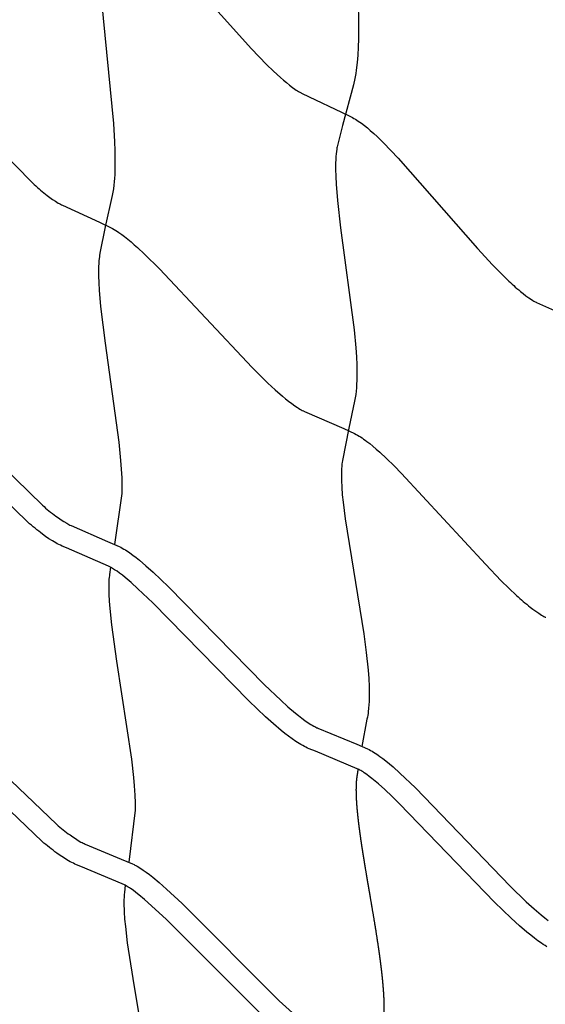
# Model space of a CAD drawing. Units: millimetres. Extents: x 124816 to 157593, y -15794 to 18301.
# Drawn here: x 148774 to 149243, y -7299 to -6420 of the extents above; entities that cross this region are included whole.
import ezdxf

# ---------------------------------------------------------------- set-up
doc = ezdxf.new("R2010")
doc.units = ezdxf.units.MM
doc.header["$LTSCALE"] = 500
doc.header["$MEASUREMENT"] = 0
doc.layers.add('Make2D$visible$lines', color=7, linetype='Continuous', true_color=0x000000)

msp = doc.modelspace()

# ---------------------------------------------------------------- linework, layer by layer
at = {"layer": 'Make2D$visible$lines'}
for points in [[(148902.311, -6358.659), (148980.765, -6446.329), (148994.185, -6460.172), (149000.284, -6466.099), (149006.545, -6471.855), (149009.177, -6474.165), (149011.864, -6476.413), (149014.603, -6478.596), (149017.393, -6480.713), (149019.576, -6482.256), (149020.679, -6482.997), (149021.782, -6483.707), (149022.829, -6484.351), (149023.884, -6484.964), (149024.942, -6485.539), (149025.469, -6485.809), (149025.996, -6486.067), (149067.421, -6505.837), (149070.836, -6507.552), (149072.165, -6508.273), (149073.47, -6509.033), (149074.754, -6509.83), (149076.02, -6510.657), (149077.437, -6511.629), (149078.831, -6512.631), (149081.575, -6514.723), (149084.183, -6516.838), (149086.749, -6519.027), (149089.803, -6521.752), (149092.813, -6524.551), (149098.661, -6530.251), (149105.159, -6536.911), (149111.526, -6543.693), (149182.444, -6624.426), (149195.904, -6638.988), (149202.322, -6645.616), (149208.884, -6652.1, 0.018201), (149220.647, -6662.707), (149223.054, -6664.677), (149225.525, -6666.568), (149228.055, -6668.379), (149230.641, -6670.107), (149231.658, -6670.732), (149232.699, -6671.339), (149233.739, -6671.911), (149234.759, -6672.431), (149235.175, -6672.63), (149272.359, -6689.397)], [(148657.1, -6435.779), (148786.903, -6567.389, 0.0173631), (148798.6, -6577.156), (148800.946, -6578.939), (148803.346, -6580.651), (148805.796, -6582.29), (148808.293, -6583.854), (148809.267, -6584.415), (148810.23, -6584.94), (148811.193, -6585.431), (148812.164, -6585.89), (148845.079, -6601.046), (148855.441, -6606.015), (148856.828, -6606.725), (148858.27, -6607.523), (148859.69, -6608.36), (148861.087, -6609.235), (148862.458, -6610.148), (148865.036, -6611.965), (148867.566, -6613.869), (148870.501, -6616.21), (148873.389, -6618.61), (148876.228, -6621.068), (148879.016, -6623.583), (148885.382, -6629.535), (148898.645, -6642.722), (148981.364, -6730.741), (148995.44, -6744.58), (149001.845, -6750.515), (149008.313, -6756.187), (149011.088, -6758.497), (149013.891, -6760.739), (149016.669, -6762.858), (149019.48, -6764.876), (149021.687, -6766.357), (149022.798, -6767.063), (149023.911, -6767.738), (149024.941, -6768.331), (149026, -6768.908), (149027.056, -6769.447), (149027.572, -6769.694), (149028.076, -6769.924), (149063.11, -6785.238), (149072.728, -6789.638), (149074.071, -6790.321), (149075.389, -6791.045), (149076.687, -6791.807), (149077.967, -6792.602), (149079.409, -6793.545), (149080.828, -6794.518), (149082.232, -6795.523), (149083.625, -6796.557), (149086.282, -6798.621), (149088.9, -6800.76), (149092.048, -6803.452), (149095.157, -6806.22), (149101.207, -6811.864), (149107.98, -6818.5), (149114.63, -6825.265), (149189.449, -6906.332), (149203.612, -6920.923), (149210.335, -6927.539), (149217.199, -6934.007, 0.0181541), (149229.404, -6944.506), (149231.865, -6946.425), (149234.39, -6948.264), (149236.973, -6950.02), (149239.611, -6951.689), (149240.627, -6952.277), (149241.667, -6952.847), (149242.703, -6953.38), (149243.212, -6953.626)], [(148660.174, -6722.918), (148794.191, -6853.614, 0.017233), (148806.15, -6863.234), (148808.524, -6864.97), (148810.95, -6866.635), (148813.425, -6868.226), (148815.946, -6869.741), (148816.915, -6870.274), (148817.872, -6870.771), (148818.825, -6871.233), (148819.784, -6871.661), (148852.433, -6885.824), (148862.708, -6890.479), (148864.089, -6891.148), (148865.51, -6891.894), (148866.902, -6892.682), (148868.227, -6893.48), (148869.536, -6894.307), (148870.897, -6895.207), (148872.242, -6896.133), (148874.898, -6898.056), (148877.881, -6900.344), (148880.824, -6902.716), (148886.532, -6907.574), (148893.048, -6913.446), (148906.674, -6926.485), (148992.278, -7013.955), (149006.799, -7027.686), (149013.33, -7033.514), (149020.017, -7039.163), (149022.783, -7041.396), (149025.602, -7043.562), (149028.473, -7045.661), (149031.391, -7047.69), (149033.815, -7049.25), (149035.037, -7049.989), (149036.251, -7050.688), (149037.206, -7051.208), (149038.156, -7051.696), (149039.103, -7052.148), (149039.574, -7052.358), (149040.043, -7052.558), (149074.792, -7066.887), (149084.353, -7071.019), (149085.718, -7071.682), (149087.057, -7072.385), (149088.341, -7073.108), (149089.606, -7073.862), (149091.059, -7074.776), (149092.493, -7075.721), (149093.91, -7076.698), (149095.316, -7077.703), (149098.002, -7079.716), (149100.65, -7081.802), (149107.018, -7087.15), (149113.203, -7092.711), (149126.989, -7105.947), (149211.669, -7193.72), (149225.933, -7207.448), (149232.996, -7213.855), (149239.22, -7219.202), (149242.338, -7221.75), (149245.491, -7224.215)], [(149244.264, -7247.636), (149242.629, -7246.626), (149241.014, -7245.582), (149239.415, -7244.507), (149236.361, -7242.352), (149233.359, -7240.116), (149229.866, -7237.384), (149226.426, -7234.575), (149219.752, -7228.841), (149212.372, -7222.149), (149197.591, -7207.926), (149112.903, -7120.145), (149106.286, -7113.675), (149099.65, -7107.418), (149093.964, -7102.305), (149088.111, -7097.382), (149085.834, -7095.588), (149083.553, -7093.878), (149081.352, -7092.331), (149080.254, -7091.606), (149079.169, -7090.923), (149078.319, -7090.417), (149077.482, -7089.945), (149076.696, -7089.53), (149076.319, -7089.343), (149075.104, -7088.79), (149037.735, -7073.166), (149032.274, -7070.987), (149030.804, -7070.342), (149029.354, -7069.654), (149027.923, -7068.926), (149026.514, -7068.157), (149024.925, -7067.246), (149023.363, -7066.303), (149021.821, -7065.33), (149020.29, -7064.326), (149016.973, -7062.027), (149013.712, -7059.648), (149010.509, -7057.19), (149007.368, -7054.656), (149000.263, -7048.656), (148993.324, -7042.465), (148978.322, -7028.281), (148892.64, -6940.734), (148879.483, -6928.143), (148873.344, -6922.611), (148868.116, -6918.16), (148865.533, -6916.078), (148862.944, -6914.09), (148860.801, -6912.538), (148859.731, -6911.8), (148858.671, -6911.098), (148857.734, -6910.506), (148856.807, -6909.948), (148855.931, -6909.451), (148855.507, -6909.223), (148855.084, -6909.006), (148853.095, -6908.064), (148815.682, -6891.615), (148811.779, -6889.992), (148810.352, -6889.349), (148808.934, -6888.658), (148807.539, -6887.932), (148806.18, -6887.187), (148803.097, -6885.36), (148800.073, -6883.432), (148797.113, -6881.408), (148794.222, -6879.289, -0.0169151), (148781.191, -6868.813), (148647.402, -6738.31)], [(148671.212, -7008.774), (148806.831, -7138.393, 0.0173228), (148818.858, -7147.869), (148821.224, -7149.563), (148823.643, -7151.185), (148826.11, -7152.731), (148828.622, -7154.201), (148829.576, -7154.711), (148830.514, -7155.183), (148831.447, -7155.618), (148832.382, -7156.019), (148864.559, -7169.343), (148874.681, -7173.727), (148876.052, -7174.364), (148876.765, -7174.717), (148877.473, -7175.083), (148878.863, -7175.846), (148880.182, -7176.615), (148881.483, -7177.416), (148882.842, -7178.291), (148884.184, -7179.192), (148886.834, -7181.066), (148889.821, -7183.308), (148892.769, -7185.634), (148898.489, -7190.402), (148905.043, -7196.188), (148918.781, -7209.067), (149005.492, -7295.82), (149020.174, -7309.423)], [(148991.684, -7310.288), (148904.896, -7223.461), (148891.63, -7211.023), (148885.456, -7205.572), (148880.222, -7201.208), (148877.639, -7199.17), (148875.055, -7197.23), (148872.93, -7195.726), (148871.87, -7195.014), (148870.823, -7194.338), (148869.905, -7193.774), (148868.999, -7193.244), (148868.146, -7192.776), (148867.735, -7192.563), (148867.328, -7192.361), (148865.388, -7191.481), (148828.533, -7176.006), (148824.671, -7174.475), (148823.243, -7173.858), (148821.825, -7173.191), (148820.431, -7172.489), (148819.076, -7171.768), (148815.987, -7169.988), (148812.958, -7168.106), (148809.992, -7166.124), (148807.096, -7164.046, -0.0169907), (148793.984, -7153.721), (148658.595, -7024.292)]]:
    msp.add_lwpolyline(points, format="xyb", dxfattribs=at)
for points in [[(148846.969, -6403.563), (148857.526, -6513.008), (148858.539, -6529.36), (148858.84, -6537.006), (148858.989, -6544.647), (148858.958, -6551.667), (148858.717, -6558.683), (148858.533, -6561.814), (148858.275, -6564.942), (148857.943, -6568.062), (148857.537, -6571.172), (148857.058, -6574.126), (148856.781, -6575.59), (148856.476, -6577.054), (148850.305, -6605.134), (148845.565, -6628.739), (148845.228, -6630.628), (148845.02, -6631.939), (148844.844, -6633.268), (148844.609, -6635.553), (148844.44, -6637.876), (148844.317, -6640.518), (148844.255, -6643.184), (148844.279, -6648.706), (148844.506, -6655.116), (148844.901, -6661.655), (148846.198, -6676.283), (148850.259, -6709.056), (148862.362, -6797.383), (148863.96, -6813.753), (148864.528, -6821.398), (148864.942, -6829.044), (148865.152, -6836.05), (148865.148, -6843.059), (148858.5, -6888.545)], [(149075.98, -6405.178), (149076.3, -6421.696), (149076.215, -6437.371), (149075.987, -6444.644), (149075.595, -6451.903), (149075.051, -6458.582), (149074.282, -6465.239), (149073.855, -6468.199), (149073.349, -6471.147), (149072.764, -6474.081), (149072.103, -6476.997), (149071.765, -6478.329), (149061.866, -6514.771), (149057.688, -6531.287), (149057.166, -6533.588), (149056.965, -6534.616), (149056.785, -6535.659), (149056.477, -6537.787), (149056.22, -6540.077), (149056.025, -6542.393), (149055.862, -6545.179), (149055.763, -6547.983), (149055.725, -6553.703), (149055.89, -6560.258), (149056.233, -6566.941), (149057.43, -6581.703), (149060.218, -6606.068), (149072.289, -6697.047), (149073.778, -6713.149), (149074.308, -6721.042), (149074.641, -6728.315), (149074.779, -6735.595), (149074.694, -6742.151), (149074.554, -6745.491), (149074.339, -6748.822), (149074.077, -6751.751), (149073.735, -6754.667), (149073.286, -6757.664), (149073.022, -6759.161), (149072.73, -6760.636), (149067.529, -6784.948), (149061.962, -6813.601), (149061.647, -6815.531), (149061.507, -6816.559), (149061.379, -6817.664), (149061.27, -6818.782), (149061.107, -6821.026), (149060.999, -6823.437), (149060.949, -6825.862), (149060.954, -6828.712), (149061.015, -6831.577), (149061.289, -6837.469), (149061.786, -6844.166), (149062.437, -6850.874), (149064.268, -6865.801), (149080.849, -6968.401), (149083.084, -6985), (149084.753, -7000.813), (149085.308, -7008.134), (149085.675, -7015.466), (149085.772, -7018.818), (149085.804, -7022.172), (149085.771, -7025.526), (149085.673, -7028.878), (149085.514, -7031.842), (149085.28, -7034.795), (149084.947, -7037.843), (149084.742, -7039.356), (149084.508, -7040.869), (149084.171, -7042.753), (149083.801, -7044.547), (149079.281, -7068.8)], [(148855.052, -6908.99), (148854.077, -6915.401), (148853.936, -6916.514), (148853.815, -6917.65), (148853.634, -6919.928), (148853.517, -6922.243), (148853.45, -6924.869), (148853.442, -6927.517), (148853.572, -6932.986), (148853.911, -6939.333), (148854.411, -6945.786), (148855.923, -6960.235), (148860.413, -6992.677), (148873.565, -7080.21), (148875.38, -7096.497), (148876.058, -7104.138), (148876.624, -7112.426), (148876.92, -7119.125), (148877.028, -7125.83), (148871.224, -7172.204)], [(148868.198, -7192.803), (148867.36, -7199.24), (148867.172, -7201.137), (148867.019, -7203.468), (148866.94, -7205.645), (148866.914, -7208.391), (148866.941, -7211.139), (148867.022, -7213.885), (148867.157, -7216.629), (148867.61, -7223.16), (148868.227, -7229.713), (148869.959, -7244.018), (148874.91, -7276.043), (148889.228, -7362.302), (148891.269, -7378.419), (148892.054, -7385.985), (148892.692, -7393.559), (148893.117, -7400.529), (148893.341, -7407.508), (148888.388, -7453.989)]]:
    msp.add_lwpolyline(points, dxfattribs=at)
msp.add_rational_spline([(149075.802, -7089.101), (149075.591, -7090.394), (149075.383, -7091.684), (149075.181, -7092.971), (149075.059, -7093.752), (149074.928, -7094.599), (149074.813, -7095.375), (149074.692, -7096.19), (149074.592, -7096.883), (149074.496, -7097.684), (149074.41, -7098.4), (149074.344, -7099.065), (149074.283, -7099.799), (149074.223, -7100.528), (149074.172, -7101.284), (149074.132, -7102.024), (149074.049, -7103.578), (149074.008, -7105.161), (149073.999, -7106.745), (149073.988, -7108.597), (149074.019, -7110.469), (149074.082, -7112.341), (149074.146, -7114.259), (149074.244, -7116.191), (149074.365, -7118.119), (149074.504, -7120.31), (149074.677, -7122.538), (149074.871, -7124.735), (149075.066, -7126.938), (149075.281, -7129.109), (149075.519, -7131.314), (149075.782, -7133.753), (149076.071, -7136.224), (149076.374, -7138.663), (149076.679, -7141.119), (149077.002, -7143.572), (149077.339, -7146.027), (149078.061, -7151.296), (149078.843, -7156.542), (149079.664, -7161.804), (149080.098, -7164.588), (149080.542, -7167.37), (149080.993, -7170.151), (149081.443, -7172.925), (149081.901, -7175.698), (149082.363, -7178.472), (149083.322, -7184.219), (149084.3, -7189.961), (149085.281, -7195.699), (149086.271, -7201.487), (149087.262, -7207.271), (149088.241, -7213.055), (149090.209, -7224.533), (149092.052, -7236.032), (149093.77, -7247.551), (149094.173, -7250.301), (149094.566, -7253.052), (149094.942, -7255.803), (149095.322, -7258.575), (149095.685, -7261.347), (149096.03, -7264.12), (149096.356, -7266.744), (149096.665, -7269.369), (149096.952, -7271.994), (149097.241, -7274.636), (149097.51, -7277.291), (149097.751, -7279.936), (149098.207, -7284.825), (149098.544, -7289.723), (149098.763, -7294.628), (149098.97, -7299.133), (149099.017, -7303.642), (149098.904, -7308.151), (149098.811, -7312.215), (149098.492, -7316.267), (149097.948, -7320.295), (149097.819, -7321.222), (149097.677, -7322.14), (149097.513, -7323.061), (149097.396, -7323.716), (149097.251, -7324.458), (149097.121, -7325.108), (149097.057, -7325.431), (149096.998, -7325.719), (149096.934, -7326.039), (149096.603, -7327.701), (149096.269, -7329.526), (149095.971, -7331.188), (149095.546, -7333.55), (149095.133, -7335.909), (149094.726, -7338.268), (149094.249, -7341.031), (149093.781, -7343.793), (149093.318, -7346.552), (149093.156, -7347.521), (149092.994, -7348.49), (149092.833, -7349.46)], [1, 1, 1, 1, 1, 1, 1, 1, 1, 1, 1, 1, 1, 1, 1, 1, 1, 1, 1, 1, 1, 1, 1, 1, 1, 1, 1, 1, 1, 1, 1, 1, 1, 1, 1, 1, 1, 1, 1, 1, 1, 1, 1, 1, 1, 1, 1, 1, 1, 1, 1, 1, 0.999960211238, 0.999960211238, 1, 1, 1, 1, 1, 1, 1, 1, 1, 1, 1, 1, 1, 0.999805991726, 0.999805991726, 1, 0.9995800012, 0.9995800012, 1, 0.998966372157, 0.998966372157, 1, 1, 1, 1, 1, 1, 1, 1, 1, 1, 1, 1, 1, 1, 1, 1, 1, 1, 1, 1, 1, 1], degree=3, knots=[168.4957339, 168.4957339, 168.4957339, 168.4957339, 168.6585371, 168.6585371, 168.6585371, 168.7600166, 168.7600166, 168.7600166, 168.8588452, 168.8588452, 168.8588452, 168.9486826, 168.9486826, 168.9486826, 169.0413363, 169.0413363, 169.0413363, 169.2345925, 169.2345925, 169.2345925, 169.4604343, 169.4604343, 169.4604343, 169.6918069, 169.6918069, 169.6918069, 169.9558005, 169.9558005, 169.9558005, 170.2178639, 170.2178639, 170.2178639, 170.5104359, 170.5104359, 170.5104359, 170.8037319, 170.8037319, 170.8037319, 171.4325658, 171.4325658, 171.4325658, 171.7655935, 171.7655935, 171.7655935, 172.0977739, 172.0977739, 172.0977739, 172.7857976, 172.7857976, 172.7857976, 173.4790574, 173.4790574, 173.4790574, 174.8544997, 174.8544997, 174.8544997, 175.1827337, 175.1827337, 175.1827337, 175.5130458, 175.5130458, 175.5130458, 175.825325, 175.825325, 175.825325, 176.1398466, 176.1398466, 176.1398466, 176.7196749, 176.7196749, 176.7196749, 177.2522355, 177.2522355, 177.2522355, 177.732057, 177.732057, 177.732057, 177.8439486, 177.8439486, 177.8439486, 177.9276601, 177.9276601, 177.9276601, 177.9661325, 177.9661325, 177.9661325, 178.1796754, 178.1796754, 178.1796754, 178.4731831, 178.4731831, 178.4731831, 178.8168899, 178.8168899, 178.8168899, 178.9376338, 178.9376338, 178.9376338, 178.9376338], dxfattribs=at)

doc.saveas('drawing.dxf')
